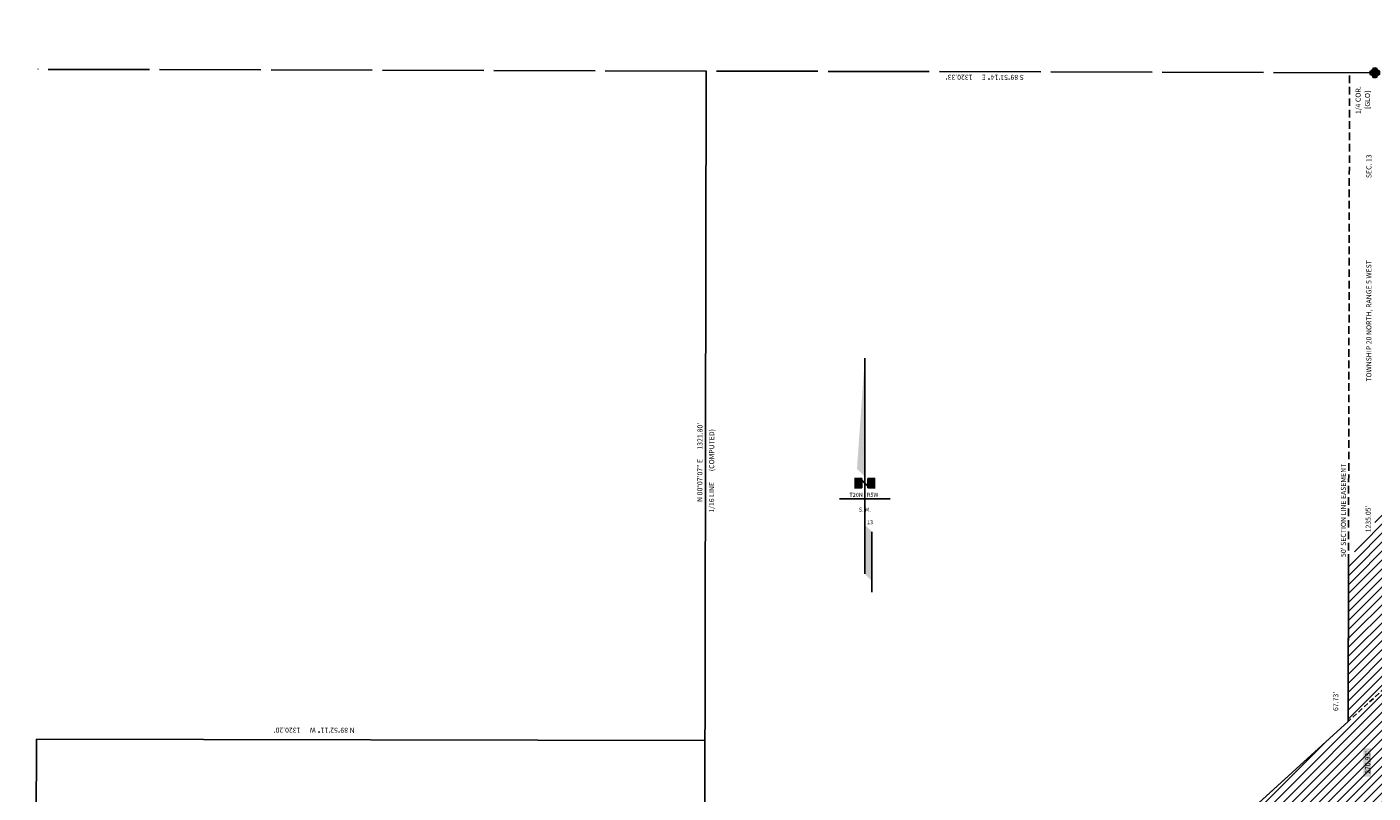
# Model space of a CAD drawing. Units: feet. Extents: x 298769 to 318403, y 211232 to 277122.
# Drawn here: x 310740 to 313398, y 232257 to 233770 of the extents above; entities that cross this region are included whole.
import ezdxf
from ezdxf.enums import TextEntityAlignment as Align

# ---------------------------------------------------------------- set-up
doc = ezdxf.new("R2010")
doc.units = ezdxf.units.FT
doc.header["$LTSCALE"] = 100
doc.header["$MEASUREMENT"] = 0
for name, pattern in [('D10', [0.15, 0.1, -0.05]), ('D15', [0.225, 0.15, -0.075]), ('SEC1_4', [2.2, 2, -0.2])]:
    doc.linetypes.add(name, pattern=pattern)
for name, color, linetype in [('EHRP', 11, 'Continuous'), ('Elre', 2, 'D15'), ('Elrg-quarter_computed', 33, 'SEC1_4'), ('ELRP', 33, 'Continuous'), ('ELRP-PROJECT', 7, 'Continuous'), ('ESMMask', 155, 'Continuous'), ('Esrg', 3, 'Continuous'), ('ET', 63, 'Continuous'), ('Etre', 2, 'Continuous'), ('Etrg-section', 63, 'Continuous'), ('S-N', 3, 'Continuous'), ('TMASK', 155, 'Continuous')]:
    doc.layers.add(name, color=color, linetype=linetype)
doc.styles.add('L100', font='simplex', dxfattribs={"height": 10})
doc.styles.add('TB-LEROY', font='STENCIL.shx', dxfattribs={"height": 8})

# ---------------------------------------------------------------- blocks, each defined once
blk = doc.blocks.new('rownorth')
at = {"color": 2}
for p, q in [((0, -1.48), (0, 2.78)), ((-0.203, 0.406), (-0.062, 0.406)), ((-0.188, 0.218), (-0.188, 0.406)), ((-0.065, 0.372), (0.06, 0.247)), ((-0.062, 0.218), (-0.062, 0.406)), ((-0.062, 0.374), (0.062, 0.249)), ((-0.06, 0.377), (0.065, 0.252)), ((0.062, 0.218), (0.062, 0.406)), ((0.062, 0.406), (0.203, 0.406)), ((0.188, 0.218), (0.188, 0.406)), ((-0.5, 0), (0.5, 0)), ((-0.203, 0.218), (-0.062, 0.218)), ((0.062, 0.218), (0.203, 0.218)), ((0.14, -1.84), (0.14, -0.65))]:
    blk.add_line(p, q, dxfattribs=at)
for points in [[(0, 0.437), (-0.156, 0.593), (0, 2.78)], [(-0.062, 0.218), (-0.188, 0.218), (-0.062, 0.406), (-0.188, 0.406)], [(0.188, 0.406), (0.062, 0.406), (0.188, 0.218), (0.062, 0.218)], [(0.14, -1.62), (0, -1.48), (0.14, -0.65), (0, -0.51)]]:
    blk.add_solid(points, dxfattribs=at)
at = {"color": 2, "style": 'TB-LEROY'}
blk.add_attdef('TOWNSHIP', text='', height=0.08, dxfattribs=at).set_placement((-0.04, 0.04), align=Align.RIGHT)
for tag, p in [('RANGE', (0.04, 0.04)), ('SECTION', (0.04, -0.5))]:
    blk.add_attdef(tag, p, '', height=0.08, dxfattribs=at)
at = {"color": 2, "style": 'TB-LEROY', "flags": 8}
blk.add_attdef('MERIDIAN', text='', height=0.08, dxfattribs=at).set_placement((0, -0.25), align=Align.CENTER)
at = {"color": 2, "style": 'TB-LEROY', "flags": 2}
blk.add_attdef('SEC', text='', height=0.08, dxfattribs=at).set_placement((-0.04, -0.5), align=Align.RIGHT)
blk = doc.blocks.new('essblmmon')
h = blk.add_hatch(color=256)
edge = h.paths.add_edge_path()
edge.add_arc((0, 0.179), 0.169, 227.858, 266.4469)
edge.add_arc((-0.179, 0), 0.169, 3.4658, 42.0548)
edge.add_arc((0, 0), 0.125, 64.5966, 115.2874, ccw=False)
edge.add_arc((0.179, 0), 0.169, 137.8703, 176.4452)
edge.add_arc((0, 0.179), 0.169, 273.4935, 312.0548)
edge.add_arc((0, 0), 0.125, -25.3746, 25.2874, ccw=False)
edge.add_arc((0, -0.179), 0.169, 47.858, 86.4192)
edge.add_arc((0.179, 0), 0.169, 183.4675, 222.0425)
edge.add_arc((0, 0), 0.125, 244.6254, 295.3162, ccw=False)
edge.add_arc((-0.179, 0), 0.169, 317.858, 356.4469)
edge.add_arc((0, -0.179), 0.169, 93.4658, 132.0548)
edge.add_arc((0, 0), 0.125, 154.6254, 205.2874, ccw=False)
at = {"layer": 'ESMMask'}
h = blk.add_hatch(color=256, dxfattribs=at)
edge = h.paths.add_edge_path()
edge.add_arc((0, 0), 0.125, 0, 360)
at = {"color": 12}
blk.add_lwpolyline([(-0.113, 0.054, 0.169986), (-0.01, 0.01, 0.169986), (-0.053, 0.113, -0.224859), (0.054, 0.113, 0.169923), (0.01, 0.01, 0.169861), (0.113, 0.053, -0.224727), (0.113, -0.054, 0.169861), (0.01, -0.01, 0.169923), (0.053, -0.113, -0.224859), (-0.054, -0.113, 0.169986), (-0.01, -0.01, 0.169986), (-0.113, -0.053, -0.224727)], format="xyb", close=True, dxfattribs=at)

msp = doc.modelspace()

# ---------------------------------------------------------------- hatches: boundary and pattern name
at = {"layer": 'EHRP'}
h = msp.add_hatch(dxfattribs=at)
h.set_pattern_fill('ANSI31', color=256, scale=100, style=0)
edge = h.paths.add_edge_path()
edge.add_arc((312236.334, 219241.293), 2964.789, 12.999083, 35.365531)
edge.add_line((314654.049, 220957.286), (311550.757, 225329.61))
edge.add_arc((313805.378, 226929.844), 2764.79, 166.765531, 215.365531, ccw=False)
edge.add_line((311114.017, 227562.806), (311634.82, 229777.27))
edge.add_arc((314326.18, 229144.309), 2764.789, 132.298864, 166.765531, ccw=False)
edge.add_line((312465.483, 231189.269), (314748.931, 233266.964))
edge.add_arc((312753.634, 235459.854), 2964.789, 312.298864, 353.547857)
edge.add_line((315699.644, 235126.691), (316001.419, 237795.149))
edge.add_arc((313055.409, 238128.312), 2964.789, 353.547857, 373.281191)
edge.add_line((315940.903, 238809.414), (314441.465, 245161.795))
edge.add_arc((311555.971, 244480.693), 2964.789, 13.281191, 20.213003)
edge.add_line((314338.173, 245505.061), (313032.411, 249051.532))
edge.add_arc((315626.93, 250006.798), 2764.789, 180.044205, 200.213003, ccw=False)
edge.add_line((312862.142, 250004.665), (312857.892, 255513.192))
edge.add_arc((315622.68, 255515.326), 2764.789, 154.841216, 180.044205, ccw=False)
edge.add_line((313120.178, 256690.716), (314409.139, 259435.02))
edge.add_line((314409.139, 259435.02), (314590.145, 259349.951))
edge.add_line((314590.145, 259349.951), (314802.928, 259802.983))
edge.add_line((314802.928, 259802.983), (314621.902, 259888.009))
edge.add_line((314621.902, 259888.009), (316124.004, 263086.109))
edge.add_arc((313440.476, 264346.525), 2964.789, 334.841216, 362.15276)
edge.add_line((316403.172, 264457.894), (316226.419, 269159.973))
edge.add_arc((313263.722, 269048.604), 2964.789, 2.15276, 20.62076)
edge.add_line((316038.563, 270092.746), (315939.132, 270356.987))
edge.add_line((315939.132, 270356.987), (316968.657, 270744.386))
edge.add_line((316968.657, 270744.386), (316827.785, 271118.759))
edge.add_line((316827.785, 271118.759), (316640.599, 271048.323))
edge.add_line((316640.599, 271048.323), (316612.424, 271123.197))
edge.add_line((316612.424, 271123.197), (315816.882, 270823.844))
edge.add_line((315816.882, 270823.844), (315633.748, 271310.528))
edge.add_line((315633.748, 271310.528), (315586.951, 271292.919))
edge.add_line((315586.951, 271292.919), (315216.56, 272277.248))
edge.add_arc((316910.465, 272914.646), 1809.859, 191.672047, 200.62076, ccw=False)
edge.add_line((315138.03, 272548.494), (315186.996, 272558.609))
edge.add_arc((316910.465, 272914.646), 1759.859, 182.672047, 191.672047, ccw=False)
edge.add_line((315152.519, 272832.602), (315102.573, 272830.272))
edge.add_arc((316910.465, 272914.646), 1809.859, 139.50176, 182.672047, ccw=False)
edge.add_line((315534.201, 274090.013), (317956.945, 276926.858))
edge.add_line((317956.945, 276926.858), (317728.817, 277121.685))
edge.add_line((317728.817, 277121.685), (315306.073, 274284.84))
edge.add_arc((316910.465, 272914.646), 2109.859, 139.50176, 200.62076)
edge.add_line((314935.78, 272171.594), (315517.48, 270625.706))
edge.add_line((315517.48, 270625.706), (315049.514, 270449.615))
edge.add_line((315049.514, 270449.615), (315289.818, 269811.001))
edge.add_arc((313263.722, 269048.604), 2164.789, 14.267356, 20.62076, ccw=False)
edge.add_line((315361.741, 269582.11), (315846.32, 269705.333))
edge.add_arc((313263.722, 269048.604), 2664.789, 2.15276, 14.267356, ccw=False)
edge.add_line((315926.631, 269148.704), (316103.384, 264446.625))
edge.add_arc((313440.476, 264346.525), 2664.789, -25.158784, 2.15276, ccw=False)
edge.add_line((315852.464, 263213.648), (312848.638, 256818.254))
edge.add_arc((315622.68, 255515.326), 3064.789, 154.841216, 180.044205)
edge.add_line((312557.892, 255512.961), (312562.142, 250004.433))
edge.add_arc((315626.93, 250006.798), 3064.789, 180.044205, 200.213003)
edge.add_line((312750.887, 248947.879), (314056.648, 245401.408))
edge.add_arc((311555.971, 244480.693), 2664.789, 13.281191, 20.213003, ccw=False)
edge.add_line((314149.489, 245092.876), (315648.926, 238740.494))
edge.add_arc((313055.409, 238128.312), 2664.789, -6.452143, 13.281191, ccw=False)
edge.add_line((315703.319, 237828.861), (315401.544, 235160.403))
edge.add_arc((312753.634, 235459.854), 2664.789, 312.298864, 353.547857, ccw=False)
edge.add_line((314547.031, 233488.857), (312263.584, 231411.163))
edge.add_arc((314326.18, 229144.309), 3064.789, 132.298864, 166.765531)
edge.add_line((311342.788, 229845.951), (310821.984, 227631.487))
edge.add_arc((313805.378, 226929.844), 3064.79, 166.765531, 215.365531)
edge.add_line((311306.114, 225155.973), (314409.406, 220783.648))
edge.add_arc((312236.334, 219241.293), 2664.789, 12.999083, 35.365531, ccw=False)
edge.add_line((314832.835, 219840.699), (316515.396, 212552.192))
edge.add_line((316515.396, 212552.192), (316823.288, 212552.185))
edge.add_line((316823.288, 212552.185), (315125.147, 219908.18))
h = msp.add_hatch(dxfattribs=at)
h.set_pattern_fill('ANSI31', color=256, scale=100, style=0)
h.paths.add_polyline_path([(313349.039, 232398.811), (313349.716, 232716.556), (313432.972, 232836.822), (313432.2, 232474.479)])

# ---------------------------------------------------------------- linework, layer by layer
at = {"layer": 'Elre'}
msp.add_line((313349.039, 232398.811), (313351.767, 233679.548), dxfattribs=at)
at = {"layer": 'Elrg-quarter_computed'}
msp.add_line((313401.767, 233679.442), (310761.335, 233686.18), dxfattribs=at)
at = {"layer": 'ELRP'}
for p, q in [((312076.345, 231225.465), (312081.436, 233682.811)), ((313349.039, 232398.811), (312593.097, 231710.985)), ((310758.5, 232364.013), (310755.783, 231043.366)), ((312078.698, 232361.009), (310758.5, 232364.013))]:
    msp.add_line(p, q, dxfattribs=at)
at = {"layer": 'ELRP-PROJECT'}
msp.add_line((313349.039, 232398.811), (313349.717, 232717.006), dxfattribs=at)
msp.add_lwpolyline([(313349.039, 232398.811), (312593.097, 231710.985), (312502.575, 231715.625)], dxfattribs=at)
at = {"layer": 'ET', "linetype": 'D10'}
msp.add_line((313432.2, 232474.479), (313349.039, 232398.811), dxfattribs=at)
at = {"layer": 'ET'}
msp.add_lwpolyline([(313381.457, 232428.724, 0, 4.167, 0), (313375.434, 232439.677, 0, 0, 0), (313371.691, 232446.484, 0, 0, 0.32626476), (313337.322, 232462.551, 0, 0, 0), (313329.086, 232459.565, 0, 0, 0)], format="xyseb", dxfattribs=at)
at = {"layer": 'TMASK'}
msp.add_solid([(313394.017, 232289.801), (313379.284, 232289.801), (313394.017, 232345.963), (313379.284, 232345.963)], dxfattribs=at)

# ---------------------------------------------------------------- block references
at = {"layer": 'Esrg', "xscale": 75, "yscale": 75, "zscale": 75}
msp.add_blockref('essblmmon', (313401.767, 233679.442), dxfattribs=at)
at = {"layer": 'S-N'}
ref = msp.add_blockref('rownorth', (312394.501, 232838.087), dxfattribs=dict(at, xscale=100, yscale=100, zscale=100))
ref.add_attrib('TOWNSHIP', 'T20N', dxfattribs={"layer": '0', "color": 2, "height": 8, "style": 'TB-LEROY'}).set_placement((312390.501, 232842.087), align=Align.RIGHT)
ref.add_attrib('RANGE', 'R5W', (312398.501, 232842.087), dxfattribs={"layer": '0', "color": 2, "height": 8, "style": 'TB-LEROY'})
ref.add_attrib('MERIDIAN', 'S. M.', dxfattribs={"layer": '0', "color": 2, "height": 8, "style": 'TB-LEROY', "flags": 8}).set_placement((312394.501, 232813.087), align=Align.CENTER)
ref.add_attrib('SECTION', '13', (312398.501, 232788.087), dxfattribs={"layer": '0', "color": 2, "height": 8, "style": 'TB-LEROY'})

# ---------------------------------------------------------------- texts
at = {"layer": 'ET', "style": 'L100'}
for s, rotation, p in [('S 89°51\'14" E      1320.33\'', 179.853796, (312631.321, 233670.393)), ('N 00°07\'07" E      1321.80\'', 89.881296, (312068.781, 232910.254)), ("1235.05'", 89.878056, (313388.64, 232798.53)), ("67.73'", 90, (313324.536, 232438.293)), ('N 89°52\'11" W      1320.20\'', 179.86963, (311306.825, 232381.354)), ("270.93'", 90, (313387.603, 232317.882))]:
    msp.add_text(s, height=10, rotation=rotation, dxfattribs=at).set_placement(p, align=Align.MIDDLE_CENTER)
msp.add_text('1/16 LINE       (COMPUTED)', height=10, rotation=89.888474, dxfattribs=at).set_placement((312096.827, 232810.939))
at = {"layer": 'Etre', "style": 'L100'}
msp.add_text("50' SECTION LINE EASEMENT", height=10, rotation=90, dxfattribs=at).set_placement((313344.651, 232723.45))
at = {"layer": 'Etrg-section', "style": 'L100'}
for s, p in [('1/4 COR.', (313368.718, 233625.359)), ('[GLO]', (313387.146, 233626.017)), ('SEC. 13', (313390.067, 233494.848)), ('TOWNSHIP 20 NORTH, RANGE 5 WEST', (313389.979, 233189.534))]:
    msp.add_text(s, height=10, rotation=90, dxfattribs=at).set_placement(p, align=Align.MIDDLE_CENTER)

doc.saveas('drawing.dxf')
